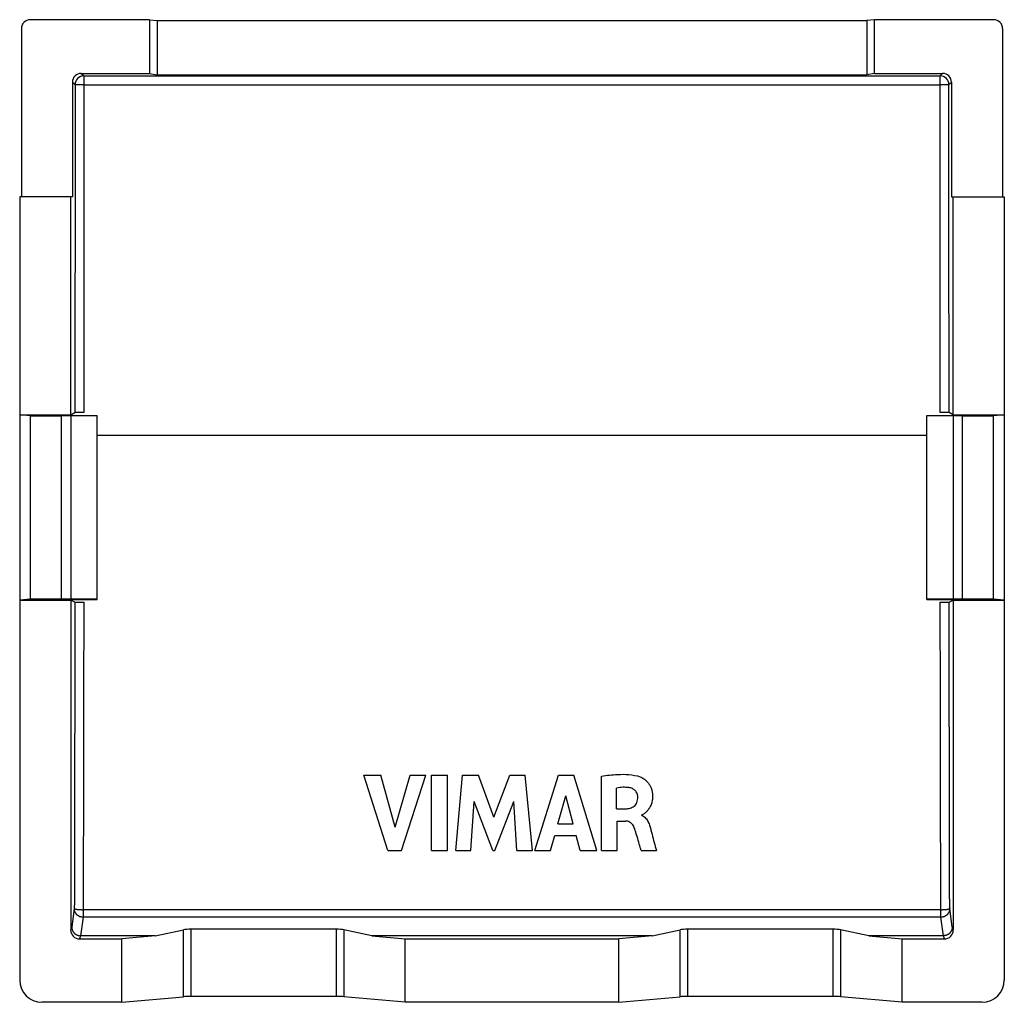
# Model space of a CAD drawing. Units: millimetres. Extents: x -11.2 to 11, y -11.1 to 11.
import ezdxf

# ---------------------------------------------------------------- set-up
doc = ezdxf.new("R2010")
doc.units = ezdxf.units.MM
doc.header["$LTSCALE"] = 16.335
doc.layers.get('0').update_dxf_attribs({"linetype": 'CONTINUOUS'})
doc.layers.add('DRAFT', color=7, linetype='CONTINUOUS')
doc.layers.add('RACCORDO', color=7, linetype='CONTINUOUS')

msp = doc.modelspace()

# ---------------------------------------------------------------- linework, layer by layer
at = {"color": 7, "linetype": 'CONTINUOUS'}
for p, q in [((-10.936, 2.1), (-11.18, 2.12)), ((-10.03, 2.095), (-10.24, 2.095)), ((10.08, 2.095), (9.87, 2.095)), ((11.02, 2.12), (10.777, 2.1)), ((-10.936, -2.037), (-11.18, -2.057)), ((-10.03, -2.031), (-10.24, -2.031)), ((10.08, -2.031), (9.87, -2.031)), ((11.02, -2.057), (10.777, -2.037)), ((-3.421, -6.001), (-3.035, -6.001)), ((-2.882, -7.701), (-3.421, -6.001)), ((-2.711, -7.171), (-3.035, -6.001)), ((-2.711, -7.171), (-2.377, -6.001)), ((-2.569, -7.701), (-2.023, -6.001)), ((-2.377, -6.001), (-2.023, -6.001)), ((-1.891, -6.001), (-1.536, -6.001)), ((-1.891, -7.701), (-1.891, -6.001)), ((-1.536, -7.701), (-1.536, -6.001)), ((-1.345, -7.701), (-1.192, -6.001)), ((-1.192, -6.001), (-0.837, -6.001)), ((-0.486, -6.944), (-0.837, -6.001)), ((-0.486, -6.944), (-0.131, -6.001)), ((-0.131, -6.001), (0.22, -6.001)), ((0.379, -7.701), (0.22, -6.001)), ((0.434, -7.701), (0.968, -6.001)), ((0.968, -6.001), (1.311, -6.001)), ((1.832, -7.701), (1.311, -6.001)), ((1.937, -7.701), (1.937, -6.021)), ((2.278, -6.757), (2.278, -6.29)), ((-1.006, -7.701), (-0.929, -6.591)), ((-0.513, -7.701), (-0.929, -6.591)), ((-0.463, -7.701), (-0.041, -6.595)), ((0.031, -7.701), (-0.041, -6.595)), ((0.956, -7.099), (1.132, -6.468)), ((1.296, -7.099), (1.132, -6.468)), ((2.278, -6.757), (2.481, -6.757)), ((0.956, -7.099), (1.296, -7.099)), ((2.29, -7.035), (2.48, -7.035)), ((2.29, -7.701), (2.29, -7.035)), ((2.849, -6.907), (2.849, -6.897)), ((0.785, -7.701), (0.883, -7.361)), ((0.883, -7.361), (1.366, -7.361)), ((1.458, -7.701), (1.366, -7.361)), ((-2.882, -7.701), (-2.569, -7.701)), ((-1.891, -7.701), (-1.536, -7.701)), ((-1.345, -7.701), (-1.006, -7.701)), ((-0.513, -7.701), (-0.463, -7.701)), ((0.031, -7.701), (0.379, -7.701)), ((0.434, -7.701), (0.785, -7.701)), ((1.458, -7.701), (1.832, -7.701)), ((1.937, -7.701), (2.29, -7.701)), ((2.833, -7.701), (3.175, -7.701))]:
    msp.add_line(p, q, dxfattribs=at)
at = {"color": 253, "linetype": 'CONTINUOUS'}
for p, q in [((-10.936, -2.037), (-10.936, 2.1)), ((-10.24, -2.031), (-10.24, 2.095)), ((10.08, -2.031), (10.08, 2.095)), ((10.777, -2.037), (10.777, 2.1))]:
    msp.add_line(p, q, dxfattribs=at)
at = {"color": 7, "linetype": 'CONTINUOUS'}
for centre, start_param, end_param in [((-10.24, 2.101), -3.036873, -1.570796), ((10.08, 2.101), -1.570796, -0.10472), ((-10.24, -2.037), 1.570796, 3.036873), ((10.08, -2.037), 0.10472, 1.570796)]:
    msp.add_ellipse(centre, major_axis=(0.7, 0), ratio=0.008727, start_param=start_param, end_param=end_param, dxfattribs=at)
for points, knots in [([(1.937, -6.021), (2.057, -6.003), (2.264, -5.98), (2.558, -5.98), (2.73, -6.009), (2.812, -6.038)], [0, 0, 0, 0, 0.415126, 0.704576, 1, 1, 1, 1]), ([(2.812, -6.038), (2.839, -6.048), (2.88, -6.071), (2.933, -6.112), (2.977, -6.155), (3.018, -6.209), (3.046, -6.263), (3.064, -6.311), (3.076, -6.351), (3.082, -6.386), (3.086, -6.416), (3.088, -6.441), (3.089, -6.468), (3.089, -6.505), (3.086, -6.548), (3.077, -6.598), (3.06, -6.656), (3.032, -6.72), (2.99, -6.784), (2.952, -6.826), (2.922, -6.852), (2.897, -6.872), (2.874, -6.886), (2.856, -6.896), (2.849, -6.897)], [0, 0, 0, 0, 0.079792, 0.131545, 0.189487, 0.253043, 0.322357, 0.359479, 0.398477, 0.439602, 0.46106, 0.483166, 0.510668, 0.53717, 0.587424, 0.634438, 0.67861, 0.759432, 0.831112, 0.893186, 0.92013, 0.943934, 0.980616, 1, 1, 1, 1]), ([(2.556, -6.28), (2.511, -6.275), (2.418, -6.27), (2.325, -6.282), (2.278, -6.29)], [0, 0, 0, 0, 0.484244, 1, 1, 1, 1]), ([(2.757, -6.493), (2.756, -6.466), (2.746, -6.412), (2.701, -6.345), (2.635, -6.298), (2.583, -6.283), (2.556, -6.28)], [0, 0, 0, 0, 0.25713, 0.499662, 0.743743, 1, 1, 1, 1]), ([(2.481, -6.757), (2.516, -6.756), (2.585, -6.748), (2.665, -6.711), (2.712, -6.663), (2.75, -6.596), (2.757, -6.535), (2.757, -6.493)], [0, 0, 0, 0, 0.24624, 0.474927, 0.588909, 0.709607, 1, 1, 1, 1]), ([(2.678, -7.185), (2.667, -7.155), (2.639, -7.103), (2.568, -7.048), (2.511, -7.035), (2.48, -7.035)], [0, 0, 0, 0, 0.369793, 0.648266, 1, 1, 1, 1]), ([(2.849, -6.907), (2.88, -6.92), (2.938, -6.962), (2.993, -7.05), (3.028, -7.145), (3.045, -7.21), (3.053, -7.241)], [0, 0, 0, 0, 0.251881, 0.50573, 0.762627, 1, 1, 1, 1]), ([(2.833, -7.701), (2.827, -7.677), (2.805, -7.601), (2.765, -7.467), (2.726, -7.334), (2.696, -7.238), (2.684, -7.2), (2.678, -7.185)], [0, 0, 0, 0, 0.134263, 0.441359, 0.777755, 0.912102, 1, 1, 1, 1]), ([(3.053, -7.241), (3.087, -7.363), (3.126, -7.517), (3.166, -7.67), (3.175, -7.701)], [0, 0, 0, 0, 0.801956, 1, 1, 1, 1])]:
    msp.add_open_spline(points, degree=3, knots=knots, dxfattribs=at)
at = {"layer": 'DRAFT', "color": 7, "linetype": 'CONTINUOUS'}
for p, q in [((-8.255, 11.023), (-8.255, 9.814)), ((-8.255, 11.023), (-8.08, 11.006)), ((-8.08, 11.006), (-8.08, 9.779)), ((-8.08, 11.006), (7.92, 11.006)), ((8.095, 11.023), (7.92, 11.006)), ((7.92, 11.006), (7.92, 9.779)), ((8.095, 9.814), (8.095, 11.023)), ((-8.255, 9.814), (-8.08, 9.779)), ((-8.08, 9.779), (7.92, 9.779)), ((8.095, 9.814), (7.92, 9.779)), ((-11.18, 7.032), (-11.18, -2.057)), ((-9.99, 7.032), (-11.18, 7.032)), ((-10.03, 2.109), (-10.03, 7.032)), ((9.83, 7.032), (11.02, 7.032)), ((9.87, 2.109), (9.87, 7.032)), ((11.02, 7.032), (11.02, -2.057)), ((-11.18, 2.12), (-10.03, 2.12)), ((-10.03, 2.109), (-9.43, 2.106)), ((-9.43, 2.1), (-10.03, 2.095)), ((-10.03, 2.095), (-10.03, -2.031)), ((-9.43, -2.042), (-9.43, 2.106)), ((9.27, 2.106), (9.87, 2.109)), ((9.27, -2.042), (9.27, 2.106)), ((9.87, 2.095), (9.27, 2.1)), ((9.87, 2.12), (11.02, 2.12)), ((9.87, 2.095), (9.87, -2.031)), ((-11.18, -2.057), (-10.03, -2.057)), ((-9.43, -2.036), (-10.03, -2.031)), ((-10.03, -2.045), (-9.43, -2.042)), ((-10.03, -2.057), (-10.03, -2.045)), ((9.87, -2.031), (9.27, -2.036)), ((9.27, -2.042), (9.87, -2.045)), ((9.87, -2.057), (9.87, -2.045)), ((9.87, -2.057), (11.02, -2.057)), ((-8.123, -9.618), (-8.873, -9.688)), ((-8.873, -11.118), (-8.873, -9.688)), ((3.077, -9.618), (-3.237, -9.618)), ((-3.237, -9.618), (-2.486, -9.688)), ((-2.486, -9.688), (2.327, -9.688)), ((-2.486, -11.118), (-2.486, -9.688)), ((3.077, -9.618), (2.327, -9.688)), ((2.327, -11.118), (2.327, -9.688)), ((7.963, -9.618), (8.714, -9.688)), ((8.714, -11.118), (8.714, -9.688)), ((2.327, -11.118), (-2.486, -11.118))]:
    msp.add_line(p, q, dxfattribs=at)
at = {"layer": 'DRAFT', "color": 253, "linetype": 'CONTINUOUS'}
msp.add_line((9.27, 1.655), (-9.43, 1.655), dxfattribs=at)
at = {"layer": 'RACCORDO', "color": 7, "linetype": 'CONTINUOUS'}
for p, q in [((-8.255, 11.023), (-10.94, 11.023)), ((10.78, 11.023), (8.095, 11.023)), ((-11.14, 10.823), (-11.14, 7.032)), ((10.98, 10.823), (10.98, 7.032)), ((-9.79, 9.814), (-8.255, 9.814)), ((8.095, 9.814), (9.63, 9.814)), ((-9.99, 9.614), (-9.99, 7.032)), ((9.83, 9.614), (9.83, 7.032)), ((-10.03, 2.12), (-9.933, 2.169)), ((9.87, 2.12), (9.774, 2.169)), ((-11.18, -2.057), (-11.18, -10.618)), ((-10.03, -2.057), (-10.03, -9.488)), ((-9.936, -2.104), (-10.03, -2.057)), ((9.777, -2.104), (9.87, -2.057)), ((9.87, -2.057), (9.87, -9.488)), ((11.02, -2.057), (11.02, -10.618)), ((-8.123, -9.618), (-7.487, -9.483)), ((-4.045, -9.471), (-7.314, -9.471)), ((-3.237, -9.618), (-3.872, -9.483)), ((3.077, -9.618), (3.713, -9.483)), ((7.155, -9.471), (3.886, -9.471)), ((7.963, -9.618), (7.328, -9.483)), ((-9.83, -9.688), (-8.873, -9.688)), ((-8.123, -9.618), (-9.807, -9.618)), ((9.648, -9.618), (7.963, -9.618)), ((8.714, -9.688), (9.67, -9.688)), ((-8.873, -11.118), (-7.487, -10.993)), ((-4.045, -10.987), (-7.314, -10.987)), ((-2.486, -11.118), (-3.872, -10.993)), ((2.327, -11.118), (3.713, -10.993)), ((7.155, -10.987), (3.886, -10.987)), ((8.714, -11.118), (7.328, -10.993)), ((-8.873, -11.118), (-10.68, -11.118)), ((10.521, -11.118), (8.714, -11.118))]:
    msp.add_line(p, q, dxfattribs=at)
at = {"layer": 'RACCORDO', "color": 253, "linetype": 'CONTINUOUS'}
for p, q in [((-9.79, 9.814), (-9.732, 9.757)), ((9.573, 9.757), (9.63, 9.814)), ((-9.99, 9.614), (-9.932, 9.557)), ((-9.732, 9.757), (-9.732, 9.556)), ((-9.732, 9.757), (9.573, 9.757)), ((-9.732, 9.556), (9.573, 9.556)), ((9.573, 9.556), (9.573, 9.757)), ((9.773, 9.557), (9.83, 9.614)), ((-9.948, -9.004), (-10.007, -9.419)), ((-9.748, -9.032), (-9.748, -9.203)), ((9.589, -9.032), (-9.748, -9.032)), ((9.589, -9.203), (9.589, -9.032)), ((9.848, -9.419), (9.789, -9.004)), ((-9.748, -9.203), (-9.807, -9.618)), ((9.589, -9.203), (-9.748, -9.203)), ((9.648, -9.618), (9.589, -9.203)), ((-10.007, -9.419), (-10.03, -9.488)), ((-7.487, -10.993), (-7.487, -9.483)), ((-7.314, -10.987), (-7.314, -9.471)), ((-4.045, -9.471), (-4.045, -10.987)), ((-3.872, -9.483), (-3.872, -10.993)), ((3.713, -10.993), (3.713, -9.483)), ((3.886, -10.987), (3.886, -9.471)), ((7.155, -9.471), (7.155, -10.987)), ((7.328, -9.483), (7.328, -10.993)), ((9.87, -9.488), (9.848, -9.419)), ((-9.807, -9.618), (-9.83, -9.688)), ((9.67, -9.688), (9.648, -9.618))]:
    msp.add_line(p, q, dxfattribs=at)
for centre, start, end in [((-9.732, 9.557), 90.0209, 179.9791), ((9.573, 9.557), 0.0209, 89.9791)]:
    msp.add_arc(centre, 0.2, start, end, dxfattribs=at)
at = {"layer": 'RACCORDO', "color": 7, "linetype": 'CONTINUOUS'}
for centre, major_axis, ratio, start_param, end_param in [((-10.94, 10.823), (-0.179, 0.089), 0.99981, -1.107103, 0.463541), ((10.78, 10.823), (-0.179, -0.089), 0.99981, 2.678052, 4.248696), ((-9.79, 9.614), (0.141, -0.141), 0.999695, 2.356347, 3.926839), ((9.63, 9.614), (0.141, 0.141), 0.999695, -0.785246, 0.785246), ((-9.83, -9.488), (0.062, 0.191), 0.998402, -4.398443, -2.828585), ((-7.314, -9.496), (0.2, 0), 0.122785, 1.570796, 2.617994), ((-4.045, -9.496), (0.2, 0), 0.122785, 0.523599, 1.570796), ((3.886, -9.496), (0.2, 0), 0.122785, 1.570796, 2.617994), ((7.155, -9.496), (0.2, 0), 0.122785, 0.523599, 1.570796), ((9.67, -9.488), (-0.062, 0.191), 0.998402, -3.454601, -1.884743), ((-10.68, -10.618), (-0.158, -0.475), 0.998478, -1.248833, 0.32105), ((10.52, -10.618), (-0.158, 0.475), 0.998478, 2.820542, 4.390425), ((-7.314, -10.998), (0.2, 0), 0.052408, 1.570796, 2.617994), ((-4.045, -10.998), (0.2, 0), 0.052408, 0.523599, 1.570796), ((3.886, -10.998), (0.2, 0), 0.052408, 1.570796, 2.617994), ((7.155, -10.998), (0.2, 0), 0.052408, 0.523599, 1.570796)]:
    msp.add_ellipse(centre, major_axis=major_axis, ratio=ratio, start_param=start_param, end_param=end_param, dxfattribs=at)
at = {"layer": 'RACCORDO', "color": 253, "linetype": 'CONTINUOUS'}
for points, knots in [([(-9.932, 9.557), (-9.932, 8.736), (-9.932, 7.094), (-9.933, 4.631), (-9.933, 2.989), (-9.933, 2.169)], [0, 0, 0, 0, 0.333351, 0.666685, 1, 1, 1, 1]), ([(-9.732, 9.556), (-9.739, 9.556), (-9.754, 9.556), (-9.776, 9.556), (-9.797, 9.556), (-9.817, 9.556), (-9.837, 9.556), (-9.855, 9.556), (-9.872, 9.556), (-9.886, 9.556), (-9.899, 9.556), (-9.91, 9.556), (-9.919, 9.556), (-9.925, 9.556), (-9.929, 9.557), (-9.931, 9.557), (-9.932, 9.557)], [0, 0, 0, 0, 0.110741, 0.220119, 0.326791, 0.429444, 0.526816, 0.617709, 0.701005, 0.775681, 0.840818, 0.895615, 0.939397, 0.971628, 0.991911, 1, 1, 1, 1]), ([(-9.732, 9.556), (-9.732, 8.735), (-9.732, 7.094), (-9.733, 4.632), (-9.733, 2.991), (-9.733, 2.17)], [0, 0, 0, 0, 0.333351, 0.666685, 1, 1, 1, 1]), ([(9.773, 9.557), (9.772, 9.557), (9.77, 9.557), (9.766, 9.557), (9.76, 9.556), (9.751, 9.556), (9.74, 9.556), (9.727, 9.556), (9.712, 9.556), (9.696, 9.556), (9.678, 9.556), (9.658, 9.556), (9.638, 9.556), (9.616, 9.556), (9.595, 9.556), (9.58, 9.556), (9.573, 9.556)], [0, 0, 0, 0, 0.008089, 0.028372, 0.060603, 0.104385, 0.159182, 0.224319, 0.298995, 0.382291, 0.473184, 0.570556, 0.673209, 0.779881, 0.889259, 1, 1, 1, 1]), ([(9.574, 2.17), (9.574, 2.991), (9.573, 4.632), (9.573, 7.094), (9.573, 8.735), (9.573, 9.556)], [0, 0, 0, 0, 0.333315, 0.666649, 1, 1, 1, 1]), ([(9.774, 2.169), (9.774, 2.989), (9.773, 4.631), (9.773, 7.094), (9.773, 8.736), (9.773, 9.557)], [0, 0, 0, 0, 0.333315, 0.666649, 1, 1, 1, 1]), ([(-9.936, -2.104), (-9.937, -2.488), (-9.937, -3.257), (-9.939, -4.409), (-9.941, -5.56), (-9.943, -6.71), (-9.946, -7.857), (-9.947, -8.622), (-9.948, -9.004)], [0, 0, 0, 0, 0.167168, 0.334172, 0.500987, 0.667583, 0.83393, 1, 1, 1, 1]), ([(-9.736, -2.105), (-9.737, -2.491), (-9.737, -3.263), (-9.739, -4.42), (-9.741, -5.575), (-9.743, -6.729), (-9.746, -7.881), (-9.747, -8.648), (-9.748, -9.032)], [0, 0, 0, 0, 0.167168, 0.334173, 0.500987, 0.667582, 0.83393, 1, 1, 1, 1]), ([(9.589, -9.032), (9.588, -8.648), (9.586, -7.881), (9.584, -6.729), (9.582, -5.575), (9.58, -4.42), (9.578, -3.263), (9.577, -2.491), (9.577, -2.105)], [0, 0, 0, 0, 0.16607, 0.332418, 0.499013, 0.665827, 0.832832, 1, 1, 1, 1]), ([(9.789, -9.004), (9.788, -8.622), (9.786, -7.857), (9.784, -6.71), (9.782, -5.56), (9.78, -4.409), (9.778, -3.257), (9.777, -2.488), (9.777, -2.104)], [0, 0, 0, 0, 0.16607, 0.332417, 0.499013, 0.665828, 0.832832, 1, 1, 1, 1]), ([(-9.948, -9.004), (-9.948, -9.005), (-9.946, -9.008), (-9.942, -9.011), (-9.936, -9.014), (-9.927, -9.016), (-9.916, -9.019), (-9.903, -9.021), (-9.888, -9.024), (-9.871, -9.026), (-9.853, -9.028), (-9.834, -9.029), (-9.813, -9.03), (-9.792, -9.031), (-9.77, -9.032), (-9.756, -9.032), (-9.748, -9.032)], [0, 0, 0, 0, 0.01698, 0.041709, 0.07631, 0.121218, 0.176263, 0.24097, 0.314666, 0.396529, 0.485612, 0.580865, 0.681155, 0.785281, 0.891991, 1, 1, 1, 1]), ([(-9.748, -9.203), (-9.755, -9.203), (-9.769, -9.202), (-9.79, -9.198), (-9.81, -9.193), (-9.83, -9.186), (-9.848, -9.176), (-9.866, -9.165), (-9.882, -9.152), (-9.897, -9.137), (-9.91, -9.121), (-9.922, -9.103), (-9.931, -9.085), (-9.939, -9.065), (-9.944, -9.045), (-9.947, -9.025), (-9.948, -9.011), (-9.948, -9.004)], [0, 0, 0, 0, 0.066871, 0.133747, 0.200615, 0.267465, 0.334287, 0.401072, 0.467814, 0.534506, 0.601146, 0.667734, 0.734269, 0.800757, 0.867203, 0.933614, 1, 1, 1, 1]), ([(9.789, -9.004), (9.789, -9.011), (9.788, -9.025), (9.785, -9.045), (9.779, -9.065), (9.772, -9.085), (9.762, -9.103), (9.751, -9.121), (9.738, -9.137), (9.723, -9.152), (9.707, -9.165), (9.689, -9.176), (9.67, -9.186), (9.651, -9.193), (9.631, -9.198), (9.61, -9.202), (9.596, -9.203), (9.589, -9.203)], [0, 0, 0, 0, 0.066339, 0.132747, 0.199195, 0.265685, 0.332225, 0.398816, 0.46546, 0.532157, 0.598902, 0.665692, 0.732518, 0.799373, 0.866245, 0.933124, 1, 1, 1, 1]), ([(9.589, -9.032), (9.596, -9.032), (9.611, -9.032), (9.633, -9.031), (9.654, -9.03), (9.674, -9.029), (9.694, -9.028), (9.712, -9.026), (9.729, -9.024), (9.743, -9.021), (9.756, -9.019), (9.767, -9.016), (9.776, -9.014), (9.783, -9.011), (9.787, -9.008), (9.789, -9.005), (9.789, -9.004)], [0, 0, 0, 0, 0.108009, 0.214719, 0.318845, 0.419135, 0.514388, 0.603471, 0.685334, 0.75903, 0.823737, 0.878782, 0.92369, 0.958291, 0.98302, 1, 1, 1, 1])]:
    msp.add_open_spline(points, degree=3, knots=knots, dxfattribs=at)
at = {"layer": 'RACCORDO', "color": 7, "linetype": 'CONTINUOUS'}
for points, knots in [([(-9.733, 2.17), (-9.74, 2.17), (-9.754, 2.17), (-9.774, 2.17), (-9.794, 2.17), (-9.813, 2.17), (-9.832, 2.17), (-9.849, 2.17), (-9.865, 2.17), (-9.88, 2.17), (-9.893, 2.17), (-9.905, 2.169), (-9.914, 2.169), (-9.922, 2.169), (-9.928, 2.169), (-9.931, 2.169), (-9.933, 2.169), (-9.933, 2.169)], [0, 0, 0, 0, 0.103024, 0.205502, 0.305678, 0.402122, 0.494627, 0.582123, 0.663164, 0.736721, 0.802765, 0.860312, 0.908432, 0.946687, 0.974979, 0.99282, 1, 1, 1, 1]), ([(9.774, 2.169), (9.773, 2.169), (9.772, 2.169), (9.768, 2.169), (9.763, 2.169), (9.755, 2.169), (9.745, 2.169), (9.734, 2.17), (9.721, 2.17), (9.706, 2.17), (9.69, 2.17), (9.673, 2.17), (9.654, 2.17), (9.635, 2.17), (9.615, 2.17), (9.595, 2.17), (9.581, 2.17), (9.574, 2.17)], [0, 0, 0, 0, 0.00718, 0.025021, 0.053313, 0.091568, 0.139688, 0.197235, 0.263279, 0.336836, 0.417877, 0.505373, 0.597878, 0.694322, 0.794498, 0.896976, 1, 1, 1, 1]), ([(-9.936, -2.104), (-9.936, -2.104), (-9.934, -2.104), (-9.93, -2.104), (-9.925, -2.104), (-9.917, -2.104), (-9.908, -2.105), (-9.896, -2.105), (-9.883, -2.105), (-9.868, -2.105), (-9.852, -2.105), (-9.835, -2.105), (-9.816, -2.105), (-9.797, -2.105), (-9.777, -2.105), (-9.757, -2.105), (-9.743, -2.105), (-9.736, -2.105)], [0, 0, 0, 0, 0.007189, 0.025051, 0.053372, 0.091662, 0.13982, 0.197404, 0.263478, 0.337056, 0.418107, 0.505597, 0.598081, 0.694492, 0.794621, 0.897042, 1, 1, 1, 1]), ([(9.577, -2.105), (9.584, -2.105), (9.597, -2.105), (9.618, -2.105), (9.638, -2.105), (9.657, -2.105), (9.675, -2.105), (9.693, -2.105), (9.709, -2.105), (9.724, -2.105), (9.737, -2.105), (9.748, -2.105), (9.758, -2.104), (9.765, -2.104), (9.771, -2.104), (9.775, -2.104), (9.776, -2.104), (9.777, -2.104)], [0, 0, 0, 0, 0.102958, 0.205379, 0.305508, 0.401919, 0.494403, 0.581893, 0.662944, 0.736522, 0.802596, 0.86018, 0.908338, 0.946628, 0.974949, 0.992811, 1, 1, 1, 1]), ([(-10.007, -9.419), (-10.007, -9.425), (-10.007, -9.437), (-10.004, -9.456), (-10, -9.474), (-9.994, -9.491), (-9.986, -9.508), (-9.977, -9.524), (-9.967, -9.539), (-9.955, -9.553), (-9.942, -9.566), (-9.928, -9.578), (-9.913, -9.589), (-9.896, -9.598), (-9.88, -9.605), (-9.862, -9.611), (-9.844, -9.615), (-9.826, -9.618), (-9.814, -9.618), (-9.807, -9.618)], [0, 0, 0, 0, 0.058748, 0.117495, 0.176244, 0.235001, 0.29377, 0.352553, 0.411353, 0.470171, 0.529009, 0.587867, 0.646745, 0.705642, 0.764558, 0.823491, 0.88244, 0.941403, 1, 1, 1, 1]), ([(9.848, -9.419), (9.848, -9.425), (9.847, -9.437), (9.845, -9.456), (9.84, -9.473), (9.835, -9.491), (9.827, -9.508), (9.818, -9.524), (9.808, -9.539), (9.796, -9.553), (9.783, -9.566), (9.768, -9.578), (9.753, -9.589), (9.737, -9.598), (9.72, -9.605), (9.703, -9.611), (9.685, -9.615), (9.666, -9.618), (9.654, -9.618), (9.648, -9.618)], [0, 0, 0, 0, 0.058623, 0.117274, 0.175955, 0.234665, 0.293405, 0.352174, 0.41097, 0.46979, 0.528632, 0.587493, 0.646367, 0.70525, 0.764138, 0.823024, 0.881904, 0.940771, 1, 1, 1, 1])]:
    msp.add_open_spline(points, degree=3, knots=knots, dxfattribs=at)

doc.saveas('drawing.dxf')
